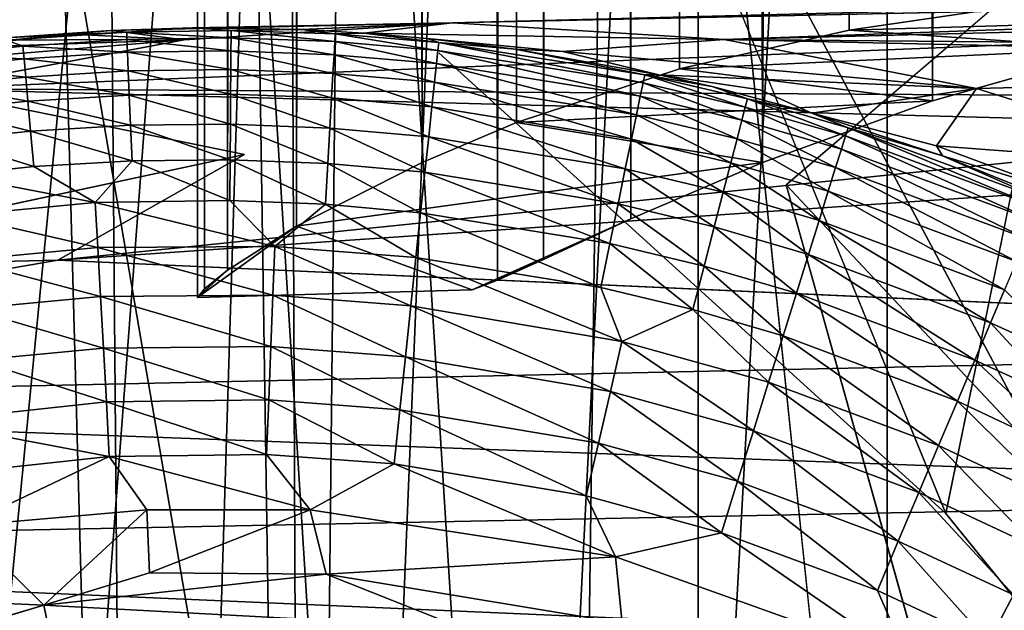
# Model space of a CAD drawing. Units: inches. Extents: x -12.3 to 14.7, y -15.2 to 15.2.
# Drawn here: x -10.8 to -10.3, y -11.6 to -11.3 of the extents above; entities that cross this region are included whole.
import ezdxf

# ---------------------------------------------------------------- set-up
doc = ezdxf.new("R2010")
doc.units = ezdxf.units.IN
doc.header["$MEASUREMENT"] = 0
for name, color, linetype in [('SEAT-ARM', 5, 'Continuous'), ('SEAT-LEG', 5, 'Continuous'), ('SEAT-SEAT', 5, 'Continuous'), ('SEAT-SUPPORT', 5, 'Continuous')]:
    doc.layers.add(name, color=color, linetype=linetype)

msp = doc.modelspace()

# ---------------------------------------------------------------- linework, layer by layer
at = {"layer": 'SEAT-ARM', "invisible_edges": 12}
msp.add_3dface([(-10.21678, -10.78224, 24.81869), (-10.47673, -10.80281, 25.38004), (-10.25774, -12.89309, 24.90212)], dxfattribs=at)
at = {"layer": 'SEAT-ARM'}
for points in [[(-10.58141, -12.89309, 25.62464), (-10.47673, -10.80281, 25.38004), (-10.71135, -10.82128, 25.95236)], [(-10.58141, -12.89309, 25.62464), (-10.25774, -12.89309, 24.90212), (-10.47673, -10.80281, 25.38004)], [(-10.71135, -10.82128, 25.95236), (-11.13472, -11.87391, 27.11517), (-10.8679, -12.89309, 26.36372)], [(-11.13472, -11.87391, 27.11517), (-10.71135, -10.82128, 25.95236), (-10.92817, -10.83835, 26.53196)], [(-10.71135, -10.82128, 25.95236), (-10.8679, -12.89309, 26.36372), (-10.58141, -12.89309, 25.62464)], [(-10.78801, -11.24048, 24.73271), (-10.94992, -12.89309, 25.08461), (-10.95512, -11.24048, 25.0964)], [(-10.94992, -12.89309, 25.08461), (-10.78801, -11.24048, 24.73271), (-10.50437, -12.89309, 24.17937)], [(-10.78801, -11.24048, 24.73271), (-10.60791, -11.24048, 24.37261), (-10.50437, -12.89309, 24.17937)], [(-10.50437, -12.89309, 24.17937), (-10.60791, -11.24048, 24.37261), (-10.41314, -11.24048, 24.01685)], [(-10.41314, -11.24048, 24.01685), (-9.97284, -12.06678, 23.3226), (-10.50437, -12.89309, 24.17937)], [(-9.97284, -12.06678, 23.3226), (-10.41314, -11.24048, 24.01685), (-10.20189, -11.24048, 23.66619)]]:
    msp.add_3dface(points, dxfattribs=at)
at = {"layer": 'SEAT-LEG'}
for points in [[(-10.43929, -11.28945, 2.18544), (-10.58501, -11.28058, 2.14046), (-9.17106, -11.24406, 22.36205)], [(-9.17106, -11.24406, 22.36205), (-10.58501, -11.28058, 2.14046), (-9.3083, -11.25303, 22.50337)], [(-9.03332, -11.25353, 22.22854), (-10.43929, -11.28945, 2.18544), (-9.17106, -11.24406, 22.36205)], [(-9.54864, -11.29711, 12.86575), (-10.43929, -11.28945, 2.18544), (-9.03332, -11.25353, 22.22854)], [(-10.76817, -11.28465, 0.31537), (-10.72893, -11.28956, 2.12083), (-10.58501, -11.28058, 2.14046)], [(-10.58501, -11.28058, 2.14046), (-10.7246, -11.28327, 0.31319), (-10.76817, -11.28465, 0.31537)], [(-10.58501, -11.28058, 2.14046), (-10.66584, -11.28418, 0.31399), (-10.7246, -11.28327, 0.31319)], [(-10.58501, -11.28058, 2.14046), (-10.63246, -11.28608, 0.31233), (-10.66584, -11.28418, 0.31399)], [(-10.63246, -11.28608, 0.31233), (-10.58501, -11.28058, 2.14046), (-10.43929, -11.28945, 2.18544)], [(-10.86575, -11.29384, 0.2991), (-10.85884, -11.29406, 0.45676), (-10.78917, -11.28663, 0.4698)], [(-10.82216, -11.28847, 0.30868), (-10.86575, -11.29384, 0.2991), (-10.78917, -11.28663, 0.4698)], [(-10.85884, -11.29406, 0.45676), (-10.72893, -11.28956, 2.12083), (-10.78917, -11.28663, 0.4698)], [(-10.7597, -11.28547, 0.28783), (-10.75955, -11.28942, 0.25867), (-10.82408, -11.28984, 0.28878)], [(-10.7597, -11.28547, 0.28783), (-10.82408, -11.28984, 0.28878), (-10.82216, -11.28847, 0.30868)], [(-10.82216, -11.28847, 0.30868), (-10.78917, -11.28663, 0.4698), (-10.76817, -11.28465, 0.31537)], [(-10.7597, -11.28547, 0.28783), (-10.82216, -11.28847, 0.30868), (-10.76817, -11.28465, 0.31537)], [(-10.78917, -11.28663, 0.4698), (-10.72893, -11.28956, 2.12083), (-10.76817, -11.28465, 0.31537)], [(-10.76817, -11.28465, 0.31537), (-10.7246, -11.28327, 0.31319), (-10.7597, -11.28547, 0.28783)], [(-10.70366, -11.28459, 0.28679), (-10.7597, -11.28547, 0.28783), (-10.7246, -11.28327, 0.31319)], [(-10.70366, -11.28459, 0.28679), (-10.7037, -11.28863, 0.25769), (-10.7597, -11.28547, 0.28783)], [(-10.7037, -11.28863, 0.25769), (-10.75955, -11.28942, 0.25867), (-10.7597, -11.28547, 0.28783)], [(-10.66584, -11.28418, 0.31399), (-10.70366, -11.28459, 0.28679), (-10.7246, -11.28327, 0.31319)], [(-10.64808, -11.2906, 0.25673), (-10.7037, -11.28863, 0.25769), (-10.70366, -11.28459, 0.28679)], [(-10.66584, -11.28418, 0.31399), (-10.64783, -11.28648, 0.28576), (-10.70366, -11.28459, 0.28679)], [(-10.64783, -11.28648, 0.28576), (-10.64808, -11.2906, 0.25673), (-10.70366, -11.28459, 0.28679)], [(-10.64783, -11.28648, 0.28576), (-10.66584, -11.28418, 0.31399), (-10.63246, -11.28608, 0.31233)], [(-10.59281, -11.29527, 0.25578), (-10.64808, -11.2906, 0.25673), (-10.64783, -11.28648, 0.28576)], [(-10.63246, -11.28608, 0.31233), (-10.59236, -11.29108, 0.28474), (-10.64783, -11.28648, 0.28576)], [(-10.59236, -11.29108, 0.28474), (-10.59281, -11.29527, 0.25578), (-10.64783, -11.28648, 0.28576)], [(-10.59236, -11.29108, 0.28474), (-10.63246, -11.28608, 0.31233), (-10.59856, -11.28899, 0.31164)], [(-10.72893, -11.28956, 2.12083), (-10.91524, -11.30507, 0.59462), (-10.86875, -11.31586, 2.11312)], [(-10.91524, -11.30507, 0.59462), (-10.72893, -11.28956, 2.12083), (-10.85884, -11.29406, 0.45676)], [(-10.81536, -11.29299, 0.25963), (-10.86137, -11.29791, 0.26022), (-10.82408, -11.28984, 0.28878)], [(-10.81536, -11.29299, 0.25963), (-10.81475, -11.29976, 0.23004), (-10.86137, -11.29791, 0.26022)], [(-10.75955, -11.28942, 0.25867), (-10.81536, -11.29299, 0.25963), (-10.82408, -11.28984, 0.28878)], [(-10.75955, -11.28942, 0.25867), (-10.75927, -11.29629, 0.22916), (-10.81536, -11.29299, 0.25963)], [(-10.75927, -11.29629, 0.22916), (-10.81475, -11.29976, 0.23004), (-10.81536, -11.29299, 0.25963)], [(-10.7037, -11.28863, 0.25769), (-10.70376, -11.29558, 0.22827), (-10.75955, -11.28942, 0.25867)], [(-10.70376, -11.29558, 0.22827), (-10.75927, -11.29629, 0.22916), (-10.75955, -11.28942, 0.25867)], [(-10.64848, -11.29761, 0.22739), (-10.70376, -11.29558, 0.22827), (-10.7037, -11.28863, 0.25769)], [(-10.64808, -11.2906, 0.25673), (-10.64848, -11.29761, 0.22739), (-10.7037, -11.28863, 0.25769)], [(-10.59356, -11.30232, 0.22653), (-10.64848, -11.29761, 0.22739), (-10.64808, -11.2906, 0.25673)], [(-10.59281, -11.29527, 0.25578), (-10.59356, -11.30232, 0.22653), (-10.64808, -11.2906, 0.25673)], [(-10.59236, -11.29108, 0.28474), (-10.59856, -11.28899, 0.31164), (-10.55134, -11.29457, 0.31131)], [(-10.59856, -11.28899, 0.31164), (-10.52573, -11.29589, 0.54853), (-10.55134, -11.29457, 0.31131)], [(-10.48279, -11.31274, 0.2539), (-10.59281, -11.29527, 0.25578), (-10.59236, -11.29108, 0.28474)], [(-10.4819, -11.30846, 0.28272), (-10.48279, -11.31274, 0.2539), (-10.59236, -11.29108, 0.28474)], [(-10.4819, -11.30846, 0.28272), (-10.59236, -11.29108, 0.28474), (-10.55134, -11.29457, 0.31131)], [(-10.30392, -11.31579, 2.12854), (-10.52573, -11.29589, 0.54853), (-10.43929, -11.28945, 2.18544)], [(-9.54864, -11.29711, 12.86575), (-9.80895, -11.30355, 9.16487), (-10.43929, -11.28945, 2.18544)], [(-9.80895, -11.30355, 9.16487), (-10.30392, -11.31579, 2.12854), (-10.43929, -11.28945, 2.18544)], [(-10.81475, -11.29976, 0.23004), (-10.86051, -11.30461, 0.23058), (-10.86137, -11.29791, 0.26022)], [(-10.75927, -11.29629, 0.22916), (-10.75885, -11.30622, 0.19975), (-10.81475, -11.29976, 0.23004)], [(-10.70376, -11.29558, 0.22827), (-10.70385, -11.30558, 0.19896), (-10.75927, -11.29629, 0.22916)], [(-10.70385, -11.30558, 0.19896), (-10.75885, -11.30622, 0.19975), (-10.75927, -11.29629, 0.22916)], [(-10.64906, -11.30765, 0.19817), (-10.70385, -11.30558, 0.19896), (-10.70376, -11.29558, 0.22827)], [(-10.64848, -11.29761, 0.22739), (-10.64906, -11.30765, 0.19817), (-10.70376, -11.29558, 0.22827)], [(-10.59464, -11.31238, 0.19739), (-10.64906, -11.30765, 0.19817), (-10.64848, -11.29761, 0.22739)], [(-10.59356, -11.30232, 0.22653), (-10.59464, -11.31238, 0.19739), (-10.64848, -11.29761, 0.22739)], [(-10.48426, -11.31982, 0.2248), (-10.59356, -11.30232, 0.22653), (-10.59281, -11.29527, 0.25578)], [(-10.48279, -11.31274, 0.2539), (-10.48426, -11.31982, 0.2248), (-10.59281, -11.29527, 0.25578)], [(-10.52573, -11.29589, 0.54853), (-10.47429, -11.30843, 0.30416), (-10.55134, -11.29457, 0.31131)], [(-10.4819, -11.30846, 0.28272), (-10.55134, -11.29457, 0.31131), (-10.47429, -11.30843, 0.30416)], [(-10.47429, -11.30843, 0.30416), (-10.52573, -11.29589, 0.54853), (-10.30392, -11.31579, 2.12854)], [(-10.81475, -11.29976, 0.23004), (-10.81386, -11.30959, 0.20054), (-10.86051, -11.30461, 0.23058)], [(-10.75885, -11.30622, 0.19975), (-10.81386, -11.30959, 0.20054), (-10.81475, -11.29976, 0.23004)], [(-10.48633, -11.32984, 0.19585), (-10.59464, -11.31238, 0.19739), (-10.59356, -11.30232, 0.22653)], [(-10.48426, -11.31982, 0.2248), (-10.48633, -11.32984, 0.19585), (-10.59356, -11.30232, 0.22653)], [(-10.16886, -11.35832, 2.15941), (-10.30392, -11.31579, 2.12854), (-9.80895, -11.30355, 9.16487)], [(-10.81386, -11.30959, 0.20054), (-10.85927, -11.31438, 0.20102), (-10.86051, -11.30461, 0.23058)], [(-10.81386, -11.30959, 0.20054), (-10.81267, -11.32255, 0.17159), (-10.85927, -11.31438, 0.20102)], [(-10.75885, -11.30622, 0.19975), (-10.75831, -11.31927, 0.1709), (-10.81386, -11.30959, 0.20054)], [(-10.75831, -11.31927, 0.1709), (-10.81267, -11.32255, 0.17159), (-10.81386, -11.30959, 0.20054)], [(-10.70385, -11.30558, 0.19896), (-10.70395, -11.31868, 0.17021), (-10.75885, -11.30622, 0.19975)], [(-10.70395, -11.31868, 0.17021), (-10.75831, -11.31927, 0.1709), (-10.75885, -11.30622, 0.19975)], [(-10.64981, -11.32077, 0.16952), (-10.70395, -11.31868, 0.17021), (-10.70385, -11.30558, 0.19896)], [(-10.64906, -11.30765, 0.19817), (-10.64981, -11.32077, 0.16952), (-10.70385, -11.30558, 0.19896)], [(-10.59603, -11.3255, 0.16884), (-10.64981, -11.32077, 0.16952), (-10.64906, -11.30765, 0.19817)], [(-10.59464, -11.31238, 0.19739), (-10.59603, -11.3255, 0.16884), (-10.64906, -11.30765, 0.19817)], [(-10.42796, -11.32565, 0.25295), (-10.48279, -11.31274, 0.2539), (-10.4819, -11.30846, 0.28272)], [(-10.44565, -11.31473, 0.30934), (-10.4819, -11.30846, 0.28272), (-10.47429, -11.30843, 0.30416)], [(-10.42684, -11.32134, 0.2817), (-10.4819, -11.30846, 0.28272), (-10.44565, -11.31473, 0.30934)], [(-10.42684, -11.32134, 0.2817), (-10.42796, -11.32565, 0.25295), (-10.4819, -11.30846, 0.28272)], [(-10.81267, -11.32255, 0.17159), (-10.85754, -11.32725, 0.17201), (-10.85927, -11.31438, 0.20102)], [(-10.48901, -11.34284, 0.16749), (-10.59603, -11.3255, 0.16884), (-10.59464, -11.31238, 0.19739)], [(-10.48633, -11.32984, 0.19585), (-10.48901, -11.34284, 0.16749), (-10.59464, -11.31238, 0.19739)], [(-10.4298, -11.33273, 0.22393), (-10.48426, -11.31982, 0.2248), (-10.48279, -11.31274, 0.2539)], [(-10.42796, -11.32565, 0.25295), (-10.4298, -11.33273, 0.22393), (-10.48279, -11.31274, 0.2539)], [(-10.39228, -11.32903, 0.30707), (-10.42684, -11.32134, 0.2817), (-10.44565, -11.31473, 0.30934)], [(-10.75831, -11.31927, 0.1709), (-10.75763, -11.3354, 0.1431), (-10.81267, -11.32255, 0.17159)], [(-10.70395, -11.31868, 0.17021), (-10.70407, -11.33485, 0.14251), (-10.75831, -11.31927, 0.1709)], [(-10.70407, -11.33485, 0.14251), (-10.75763, -11.3354, 0.1431), (-10.75831, -11.31927, 0.1709)], [(-10.65074, -11.33694, 0.14193), (-10.70407, -11.33485, 0.14251), (-10.70395, -11.31868, 0.17021)], [(-10.64981, -11.32077, 0.16952), (-10.65074, -11.33694, 0.14193), (-10.70395, -11.31868, 0.17021)], [(-10.43238, -11.34269, 0.19507), (-10.48633, -11.32984, 0.19585), (-10.48426, -11.31982, 0.2248)], [(-10.4298, -11.33273, 0.22393), (-10.43238, -11.34269, 0.19507), (-10.48426, -11.31982, 0.2248)], [(-10.39228, -11.32903, 0.30707), (-10.30392, -11.31579, 2.12854), (-10.32541, -11.34651, 0.49057)], [(-10.16886, -11.35832, 2.15941), (-10.32541, -11.34651, 0.49057), (-10.30392, -11.31579, 2.12854)], [(-10.81267, -11.32255, 0.17159), (-10.81121, -11.3386, 0.14369), (-10.85754, -11.32725, 0.17201)], [(-10.75763, -11.3354, 0.1431), (-10.81121, -11.3386, 0.14369), (-10.81267, -11.32255, 0.17159)], [(-10.59774, -11.34163, 0.14135), (-10.65074, -11.33694, 0.14193), (-10.64981, -11.32077, 0.16952)], [(-10.59603, -11.3255, 0.16884), (-10.59774, -11.34163, 0.14135), (-10.64981, -11.32077, 0.16952)], [(-10.37423, -11.34118, 0.25202), (-10.42796, -11.32565, 0.25295), (-10.42684, -11.32134, 0.2817)], [(-10.42684, -11.32134, 0.2817), (-10.39228, -11.32903, 0.30707), (-10.37287, -11.33685, 0.2807)], [(-10.37287, -11.33685, 0.2807), (-10.37423, -11.34118, 0.25202), (-10.42684, -11.32134, 0.2817)], [(-10.81121, -11.3386, 0.14369), (-10.8555, -11.34323, 0.14403), (-10.85754, -11.32725, 0.17201)], [(-10.4923, -11.35878, 0.14021), (-10.59774, -11.34163, 0.14135), (-10.59603, -11.3255, 0.16884)], [(-10.48901, -11.34284, 0.16749), (-10.4923, -11.35878, 0.14021), (-10.59603, -11.3255, 0.16884)], [(-10.43572, -11.35558, 0.16682), (-10.48901, -11.34284, 0.16749), (-10.48633, -11.32984, 0.19585)], [(-10.43238, -11.34269, 0.19507), (-10.43572, -11.35558, 0.16682), (-10.48633, -11.32984, 0.19585)], [(-10.37644, -11.34822, 0.22309), (-10.4298, -11.33273, 0.22393), (-10.42796, -11.32565, 0.25295)], [(-10.37423, -11.34118, 0.25202), (-10.37644, -11.34822, 0.22309), (-10.42796, -11.32565, 0.25295)], [(-10.32228, -11.35179, 0.3088), (-10.37287, -11.33685, 0.2807), (-10.39228, -11.32903, 0.30707)], [(-10.32228, -11.35179, 0.3088), (-10.39228, -11.32903, 0.30707), (-10.32541, -11.34651, 0.49057)], [(-10.75763, -11.3354, 0.1431), (-10.75683, -11.35448, 0.11684), (-10.81121, -11.3386, 0.14369)], [(-10.70407, -11.33485, 0.14251), (-10.70422, -11.35396, 0.11635), (-10.75763, -11.3354, 0.1431)], [(-10.70422, -11.35396, 0.11635), (-10.75683, -11.35448, 0.11684), (-10.75763, -11.3354, 0.1431)], [(-10.65182, -11.35603, 0.11587), (-10.70422, -11.35396, 0.11635), (-10.70407, -11.33485, 0.14251)], [(-10.65074, -11.33694, 0.14193), (-10.65182, -11.35603, 0.11587), (-10.70407, -11.33485, 0.14251)], [(-10.37953, -11.35809, 0.19432), (-10.43238, -11.34269, 0.19507), (-10.4298, -11.33273, 0.22393)], [(-10.37644, -11.34822, 0.22309), (-10.37953, -11.35809, 0.19432), (-10.4298, -11.33273, 0.22393)], [(-10.81121, -11.3386, 0.14369), (-10.80947, -11.35761, 0.11732), (-10.8555, -11.34323, 0.14403)], [(-10.75683, -11.35448, 0.11684), (-10.80947, -11.35761, 0.11732), (-10.81121, -11.3386, 0.14369)], [(-10.59976, -11.36065, 0.11539), (-10.65182, -11.35603, 0.11587), (-10.65074, -11.33694, 0.14193)], [(-10.59774, -11.34163, 0.14135), (-10.59976, -11.36065, 0.11539), (-10.65074, -11.33694, 0.14193)], [(-10.27326, -11.38657, 0.22146), (-10.37644, -11.34822, 0.22309), (-10.37423, -11.34118, 0.25202)], [(-10.27033, -11.37966, 0.25024), (-10.37423, -11.34118, 0.25202), (-10.37287, -11.33685, 0.2807)], [(-10.27033, -11.37966, 0.25024), (-10.27326, -11.38657, 0.22146), (-10.37423, -11.34118, 0.25202)], [(-10.32228, -11.35179, 0.3088), (-10.2685, -11.37534, 0.27879), (-10.37287, -11.33685, 0.2807)], [(-10.2685, -11.37534, 0.27879), (-10.27033, -11.37966, 0.25024), (-10.37287, -11.33685, 0.2807)], [(-10.80947, -11.35761, 0.11732), (-10.85303, -11.36215, 0.1176), (-10.8555, -11.34323, 0.14403)], [(-10.49616, -11.37753, 0.11445), (-10.59976, -11.36065, 0.11539), (-10.59774, -11.34163, 0.14135)], [(-10.4923, -11.35878, 0.14021), (-10.49616, -11.37753, 0.11445), (-10.59774, -11.34163, 0.14135)], [(-10.43981, -11.37136, 0.13963), (-10.4923, -11.35878, 0.14021), (-10.48901, -11.34284, 0.16749)], [(-10.43572, -11.35558, 0.16682), (-10.43981, -11.37136, 0.13963), (-10.48901, -11.34284, 0.16749)], [(-10.38351, -11.37084, 0.16616), (-10.43572, -11.35558, 0.16682), (-10.43238, -11.34269, 0.19507)], [(-10.37953, -11.35809, 0.19432), (-10.38351, -11.37084, 0.16616), (-10.43238, -11.34269, 0.19507)], [(-10.26094, -11.37041, 0.51438), (-10.32541, -11.34651, 0.49057), (-10.16886, -11.35832, 2.15941)], [(-10.26094, -11.37041, 0.51438), (-10.32228, -11.35179, 0.3088), (-10.32541, -11.34651, 0.49057)], [(-10.6965, -11.35104, 6.51895), (-10.98133, -11.41212, 4.20721), (-10.7967, -11.40778, 6.87655)], [(-10.27733, -11.39619, 0.19287), (-10.37953, -11.35809, 0.19432), (-10.37644, -11.34822, 0.22309)], [(-10.27326, -11.38657, 0.22146), (-10.27733, -11.39619, 0.19287), (-10.37644, -11.34822, 0.22309)], [(-10.25874, -11.37732, 0.30429), (-10.2685, -11.37534, 0.27879), (-10.32228, -11.35179, 0.3088)], [(-10.25874, -11.37732, 0.30429), (-10.32228, -11.35179, 0.3088), (-10.26094, -11.37041, 0.51438)], [(-10.75683, -11.35448, 0.11684), (-10.77655, -11.37686, 0.09282), (-10.80947, -11.35761, 0.11732)], [(-10.70438, -11.37576, 0.09218), (-10.77655, -11.37686, 0.09282), (-10.75683, -11.35448, 0.11684)], [(-10.70422, -11.35396, 0.11635), (-10.70438, -11.37576, 0.09218), (-10.75683, -11.35448, 0.11684)], [(-10.65306, -11.37779, 0.0918), (-10.70438, -11.37576, 0.09218), (-10.70422, -11.35396, 0.11635)], [(-10.65182, -11.35603, 0.11587), (-10.65306, -11.37779, 0.0918), (-10.70422, -11.35396, 0.11635)], [(-10.60205, -11.38232, 0.09142), (-10.65306, -11.37779, 0.0918), (-10.65182, -11.35603, 0.11587)], [(-10.59976, -11.36065, 0.11539), (-10.60205, -11.38232, 0.09142), (-10.65182, -11.35603, 0.11587)], [(-10.38838, -11.38642, 0.13907), (-10.43981, -11.37136, 0.13963), (-10.43572, -11.35558, 0.16682)], [(-10.38351, -11.37084, 0.16616), (-10.38838, -11.38642, 0.13907), (-10.43572, -11.35558, 0.16682)], [(-10.80947, -11.35761, 0.11732), (-10.77655, -11.37686, 0.09282), (-10.85303, -11.36215, 0.1176)], [(-10.77655, -11.37686, 0.09282), (-10.85023, -11.38381, 0.09317), (-10.85303, -11.36215, 0.1176)], [(-10.50055, -11.39885, 0.09067), (-10.60205, -11.38232, 0.09142), (-10.59976, -11.36065, 0.11539)], [(-10.49616, -11.37753, 0.11445), (-10.50055, -11.39885, 0.09067), (-10.59976, -11.36065, 0.11539)], [(-10.44461, -11.38989, 0.11398), (-10.49616, -11.37753, 0.11445), (-10.4923, -11.35878, 0.14021)], [(-10.43981, -11.37136, 0.13963), (-10.44461, -11.38989, 0.11398), (-10.4923, -11.35878, 0.14021)], [(-10.28257, -11.40857, 0.16489), (-10.38351, -11.37084, 0.16616), (-10.37953, -11.35809, 0.19432)], [(-10.27733, -11.39619, 0.19287), (-10.28257, -11.40857, 0.16489), (-10.37953, -11.35809, 0.19432)], [(-10.3941, -11.4047, 0.11352), (-10.44461, -11.38989, 0.11398), (-10.43981, -11.37136, 0.13963)], [(-10.38838, -11.38642, 0.13907), (-10.3941, -11.4047, 0.11352), (-10.43981, -11.37136, 0.13963)], [(-10.28894, -11.42364, 0.138), (-10.38838, -11.38642, 0.13907), (-10.38351, -11.37084, 0.16616)], [(-10.28257, -11.40857, 0.16489), (-10.28894, -11.42364, 0.138), (-10.38351, -11.37084, 0.16616)], [(-10.77655, -11.37686, 0.09282), (-10.77514, -11.40105, 0.07088), (-10.85023, -11.38381, 0.09317)], [(-10.70438, -11.37576, 0.09218), (-10.68033, -11.40036, 0.07019), (-10.77655, -11.37686, 0.09282)], [(-10.68033, -11.40036, 0.07019), (-10.77514, -11.40105, 0.07088), (-10.77655, -11.37686, 0.09282)], [(-10.65306, -11.37779, 0.0918), (-10.68033, -11.40036, 0.07019), (-10.70438, -11.37576, 0.09218)], [(-10.60459, -11.40631, 0.06982), (-10.68033, -11.40036, 0.07019), (-10.65306, -11.37779, 0.0918)], [(-10.60205, -11.38232, 0.09142), (-10.60459, -11.40631, 0.06982), (-10.65306, -11.37779, 0.0918)], [(-10.45006, -11.41096, 0.0903), (-10.50055, -11.39885, 0.09067), (-10.49616, -11.37753, 0.11445)], [(-10.44461, -11.38989, 0.11398), (-10.45006, -11.41096, 0.0903), (-10.49616, -11.37753, 0.11445)], [(-10.50541, -11.42244, 0.06926), (-10.60459, -11.40631, 0.06982), (-10.60205, -11.38232, 0.09142)], [(-10.50055, -11.39885, 0.09067), (-10.50541, -11.42244, 0.06926), (-10.60205, -11.38232, 0.09142)], [(-10.77514, -11.40105, 0.07088), (-10.84706, -11.40784, 0.07115), (-10.85023, -11.38381, 0.09317)], [(-10.29641, -11.44129, 0.11263), (-10.3941, -11.4047, 0.11352), (-10.38838, -11.38642, 0.13907)], [(-10.28894, -11.42364, 0.138), (-10.29641, -11.44129, 0.11263), (-10.38838, -11.38642, 0.13907)], [(-10.40058, -11.42546, 0.08993), (-10.45006, -11.41096, 0.0903), (-10.44461, -11.38989, 0.11398)], [(-10.3941, -11.4047, 0.11352), (-10.40058, -11.42546, 0.08993), (-10.44461, -11.38989, 0.11398)], [(-10.45608, -11.43425, 0.06897), (-10.50541, -11.42244, 0.06926), (-10.50055, -11.39885, 0.09067)], [(-10.45006, -11.41096, 0.0903), (-10.45608, -11.43425, 0.06897), (-10.50055, -11.39885, 0.09067)], [(-10.77514, -11.40105, 0.07088), (-10.77365, -11.42722, 0.05168), (-10.84706, -11.40784, 0.07115)], [(-10.68033, -11.40036, 0.07019), (-10.68126, -11.42648, 0.05118), (-10.77514, -11.40105, 0.07088)], [(-10.68126, -11.42648, 0.05118), (-10.77365, -11.42722, 0.05168), (-10.77514, -11.40105, 0.07088)], [(-10.60733, -11.43224, 0.05092), (-10.68126, -11.42648, 0.05118), (-10.68033, -11.40036, 0.07019)], [(-10.60459, -11.40631, 0.06982), (-10.60733, -11.43224, 0.05092), (-10.68033, -11.40036, 0.07019)], [(-10.7967, -11.40778, 6.87655), (-11.24083, -11.48439, 2.08365), (-9.79439, -11.45322, 23.07843)], [(-10.7967, -11.40778, 6.87655), (-10.98133, -11.41212, 4.20721), (-11.24083, -11.48439, 2.08365)], [(-10.77365, -11.42722, 0.05168), (-10.84373, -11.43388, 0.05187), (-10.84706, -11.40784, 0.07115)], [(-10.49419, -11.45146, 0.05021), (-10.60733, -11.43224, 0.05092), (-10.60459, -11.40631, 0.06982)], [(-10.50541, -11.42244, 0.06926), (-10.49419, -11.45146, 0.05021), (-10.60459, -11.40631, 0.06982)], [(-10.30487, -11.46131, 0.08923), (-10.40058, -11.42546, 0.08993), (-10.3941, -11.4047, 0.11352)], [(-10.29641, -11.44129, 0.11263), (-10.30487, -11.46131, 0.08923), (-10.3941, -11.4047, 0.11352)], [(-10.40774, -11.4484, 0.06869), (-10.45608, -11.43425, 0.06897), (-10.45006, -11.41096, 0.0903)], [(-10.40058, -11.42546, 0.08993), (-10.40774, -11.4484, 0.06869), (-10.45006, -11.41096, 0.0903)], [(-10.45608, -11.43425, 0.06897), (-10.49419, -11.45146, 0.05021), (-10.50541, -11.42244, 0.06926)], [(-10.31421, -11.4834, 0.06815), (-10.40774, -11.4484, 0.06869), (-10.40058, -11.42546, 0.08993)], [(-10.30487, -11.46131, 0.08923), (-10.31421, -11.4834, 0.06815), (-10.40058, -11.42546, 0.08993)], [(-10.24902, -11.46309, 0.1122), (-10.29641, -11.44129, 0.11263), (-10.28894, -11.42364, 0.138)], [(-10.77365, -11.42722, 0.05168), (-10.7721, -11.45493, 0.03545), (-10.84373, -11.43388, 0.05187)], [(-10.68126, -11.42648, 0.05118), (-10.68231, -11.4541, 0.0351), (-10.77365, -11.42722, 0.05168)], [(-10.68231, -11.4541, 0.0351), (-10.7721, -11.45493, 0.03545), (-10.77365, -11.42722, 0.05168)], [(-10.61023, -11.45965, 0.03494), (-10.68231, -11.4541, 0.0351), (-10.68126, -11.42648, 0.05118)], [(-10.60733, -11.43224, 0.05092), (-10.61023, -11.45965, 0.03494), (-10.68126, -11.42648, 0.05118)], [(-10.7721, -11.45493, 0.03545), (-10.8401, -11.46143, 0.03558), (-10.84373, -11.43388, 0.05187)], [(-10.50031, -11.4782, 0.03445), (-10.61023, -11.45965, 0.03494), (-10.60733, -11.43224, 0.05092)], [(-10.49419, -11.45146, 0.05021), (-10.50031, -11.4782, 0.03445), (-10.60733, -11.43224, 0.05092)], [(-10.41547, -11.47315, 0.0501), (-10.49419, -11.45146, 0.05021), (-10.45608, -11.43425, 0.06897)], [(-10.40774, -11.4484, 0.06869), (-10.41547, -11.47315, 0.0501), (-10.45608, -11.43425, 0.06897)], [(-10.25844, -11.48267, 0.08889), (-10.30487, -11.46131, 0.08923), (-10.29641, -11.44129, 0.11263)], [(-10.24902, -11.46309, 0.1122), (-10.25844, -11.48267, 0.08889), (-10.29641, -11.44129, 0.11263)], [(-10.42363, -11.49928, 0.03438), (-10.50031, -11.4782, 0.03445), (-10.49419, -11.45146, 0.05021)], [(-10.41547, -11.47315, 0.0501), (-10.42363, -11.49928, 0.03438), (-10.49419, -11.45146, 0.05021)], [(-10.32428, -11.50722, 0.04971), (-10.41547, -11.47315, 0.0501), (-10.40774, -11.4484, 0.06869)], [(-10.31421, -11.4834, 0.06815), (-10.32428, -11.50722, 0.04971), (-10.40774, -11.4484, 0.06869)], [(-9.79439, -11.45322, 23.07843), (-11.24083, -11.48439, 2.08365), (-9.88986, -11.53422, 23.20662)], [(-10.7721, -11.45493, 0.03545), (-10.7705, -11.48367, 0.02232), (-10.8401, -11.46143, 0.03558)], [(-10.68231, -11.4541, 0.0351), (-10.6834, -11.48274, 0.0221), (-10.7721, -11.45493, 0.03545)], [(-10.6834, -11.48274, 0.0221), (-10.7705, -11.48367, 0.02232), (-10.7721, -11.45493, 0.03545)], [(-10.61324, -11.48807, 0.022), (-10.6834, -11.48274, 0.0221), (-10.68231, -11.4541, 0.0351)], [(-10.61023, -11.45965, 0.03494), (-10.61324, -11.48807, 0.022), (-10.68231, -11.4541, 0.0351)], [(-10.7705, -11.48367, 0.02232), (-10.86791, -11.49423, 0.02239), (-10.8401, -11.46143, 0.03558)], [(-10.50671, -11.5059, 0.0217), (-10.61324, -11.48807, 0.022), (-10.61023, -11.45965, 0.03494)], [(-10.50031, -11.4782, 0.03445), (-10.50671, -11.5059, 0.0217), (-10.61023, -11.45965, 0.03494)], [(-10.24679, -11.51513, 0.0677), (-10.31421, -11.4834, 0.06815), (-10.30487, -11.46131, 0.08923)], [(-10.25844, -11.48267, 0.08889), (-10.24679, -11.51513, 0.0677), (-10.30487, -11.46131, 0.08923)], [(-10.3349, -11.53235, 0.03412), (-10.42363, -11.49928, 0.03438), (-10.41547, -11.47315, 0.0501)], [(-10.32428, -11.50722, 0.04971), (-10.3349, -11.53235, 0.03412), (-10.41547, -11.47315, 0.0501)], [(-10.43209, -11.52636, 0.02166), (-10.50671, -11.5059, 0.0217), (-10.50031, -11.4782, 0.03445)], [(-10.42363, -11.49928, 0.03438), (-10.43209, -11.52636, 0.02166), (-10.50031, -11.4782, 0.03445)], [(-10.7705, -11.48367, 0.02232), (-10.76914, -11.513, 0.01231), (-10.86791, -11.49423, 0.02239)], [(-10.6834, -11.48274, 0.0221), (-10.68466, -11.51193, 0.0122), (-10.7705, -11.48367, 0.02232)], [(-10.68466, -11.51193, 0.0122), (-10.76914, -11.513, 0.01231), (-10.7705, -11.48367, 0.02232)], [(-10.6163, -11.51703, 0.01215), (-10.68466, -11.51193, 0.0122), (-10.6834, -11.48274, 0.0221)], [(-10.61324, -11.48807, 0.022), (-10.6163, -11.51703, 0.01215), (-10.6834, -11.48274, 0.0221)], [(-10.25861, -11.53807, 0.04938), (-10.32428, -11.50722, 0.04971), (-10.31421, -11.4834, 0.06815)], [(-10.24679, -11.51513, 0.0677), (-10.25861, -11.53807, 0.04938), (-10.31421, -11.4834, 0.06815)], [(-11.24083, -11.48439, 2.08365), (-11.34172, -11.56297, 2.08426), (-9.88986, -11.53422, 23.20662)], [(-10.51331, -11.53408, 0.01198), (-10.6163, -11.51703, 0.01215), (-10.61324, -11.48807, 0.022)], [(-10.50671, -11.5059, 0.0217), (-10.51331, -11.53408, 0.01198), (-10.61324, -11.48807, 0.022)], [(-10.76914, -11.513, 0.01231), (-10.86337, -11.52329, 0.01236), (-10.86791, -11.49423, 0.02239)], [(-10.34591, -11.55839, 0.0215), (-10.43209, -11.52636, 0.02166), (-10.42363, -11.49928, 0.03438)], [(-10.3349, -11.53235, 0.03412), (-10.34591, -11.55839, 0.0215), (-10.42363, -11.49928, 0.03438)], [(-10.4407, -11.55394, 0.01197), (-10.51331, -11.53408, 0.01198), (-10.50671, -11.5059, 0.0217)], [(-10.43209, -11.52636, 0.02166), (-10.4407, -11.55394, 0.01197), (-10.50671, -11.5059, 0.0217)], [(-10.27115, -11.56224, 0.03389), (-10.3349, -11.53235, 0.03412), (-10.32428, -11.50722, 0.04971)], [(-10.25861, -11.53807, 0.04938), (-10.27115, -11.56224, 0.03389), (-10.32428, -11.50722, 0.04971)], [(-10.76914, -11.513, 0.01231), (-10.84744, -11.55028, 0.00541), (-10.86337, -11.52329, 0.01236)], [(-10.74894, -11.54162, 0.00538), (-10.84744, -11.55028, 0.00541), (-10.76914, -11.513, 0.01231)], [(-10.68466, -11.51193, 0.0122), (-10.66122, -11.54171, 0.00534), (-10.76914, -11.513, 0.01231)], [(-10.66122, -11.54171, 0.00534), (-10.74894, -11.54162, 0.00538), (-10.76914, -11.513, 0.01231)], [(-10.6163, -11.51703, 0.01215), (-10.66122, -11.54171, 0.00534), (-10.68466, -11.51193, 0.0122)], [(-10.49766, -11.56688, 0.00526), (-10.66122, -11.54171, 0.00534), (-10.6163, -11.51703, 0.01215)], [(-10.51331, -11.53408, 0.01198), (-10.49766, -11.56688, 0.00526), (-10.6163, -11.51703, 0.01215)], [(-10.35712, -11.5849, 0.01188), (-10.4407, -11.55394, 0.01197), (-10.43209, -11.52636, 0.02166)], [(-10.34591, -11.55839, 0.0215), (-10.35712, -11.5849, 0.01188), (-10.43209, -11.52636, 0.02166)], [(-9.88986, -11.53422, 23.20662), (-11.34172, -11.56297, 2.08426), (-9.97284, -11.62248, 23.3226)], [(-10.4407, -11.55394, 0.01197), (-10.49766, -11.56688, 0.00526), (-10.51331, -11.53408, 0.01198)], [(-10.2842, -11.58724, 0.02136), (-10.34591, -11.55839, 0.0215), (-10.3349, -11.53235, 0.03412)], [(-10.27115, -11.56224, 0.03389), (-10.2842, -11.58724, 0.02136), (-10.3349, -11.53235, 0.03412)], [(-10.80406, -11.59283, 0.00026), (-10.84744, -11.55028, 0.00541), (-10.74894, -11.54162, 0.00538)], [(-10.74752, -11.5754, 0.001), (-10.80406, -11.59283, 0.00026), (-10.74894, -11.54162, 0.00538)], [(-10.74752, -11.5754, 0.001), (-10.74894, -11.54162, 0.00538), (-10.66122, -11.54171, 0.00534)], [(-10.65269, -11.57606, 0.00099), (-10.74752, -11.5754, 0.001), (-10.66122, -11.54171, 0.00534)], [(-10.66122, -11.54171, 0.00534), (-10.49766, -11.56688, 0.00526), (-10.65269, -11.57606, 0.00099)], [(-10.80406, -11.59283, 0.00026), (-10.87233, -11.58979, 0.00101), (-10.84744, -11.55028, 0.00541)], [(-10.34045, -11.62302, 0.00519), (-10.49766, -11.56688, 0.00526), (-10.4407, -11.55394, 0.01197)], [(-10.35712, -11.5849, 0.01188), (-10.34045, -11.62302, 0.00519), (-10.4407, -11.55394, 0.01197)], [(-11.34172, -11.56297, 2.08426), (-11.43118, -11.64853, 2.06296), (-10.63517, -11.63434, 13.66741)], [(-11.34172, -11.56297, 2.08426), (-10.63517, -11.63434, 13.66741), (-9.97284, -11.62248, 23.3226)], [(-10.29758, -11.61265, 0.0118), (-10.35712, -11.5849, 0.01188), (-10.34591, -11.55839, 0.0215)], [(-10.2842, -11.58724, 0.02136), (-10.29758, -11.61265, 0.0118), (-10.34591, -11.55839, 0.0215)], [(-10.49766, -11.56688, 0.00526), (-10.49401, -11.60235, 0.00098), (-10.65269, -11.57606, 0.00099)], [(-10.49766, -11.56688, 0.00526), (-10.34045, -11.62302, 0.00519), (-10.49401, -11.60235, 0.00098)], [(-10.65269, -11.57606, 0.00099), (-10.80406, -11.59283, 0.00026), (-10.74752, -11.5754, 0.001)], [(-10.65269, -11.57606, 0.00099), (-10.58072, -11.60467, 0.00012), (-10.80406, -11.59283, 0.00026)], [(-10.49401, -11.60235, 0.00098), (-10.58072, -11.60467, 0.00012), (-10.65269, -11.57606, 0.00099)], [(-10.29758, -11.61265, 0.0118), (-10.34045, -11.62302, 0.00519), (-10.35712, -11.5849, 0.01188)], [(-10.22004, -11.65753, 0.01172), (-10.29758, -11.61265, 0.0118), (-10.2842, -11.58724, 0.02136)], [(-10.80406, -11.59283, 0.00026), (-10.94589, -11.63481, 0.00003), (-10.87233, -11.58979, 0.00101)]]:
    msp.add_3dface(points, dxfattribs=at)
for points, invisible_edges in [([(-9.3083, -11.25303, 22.50337), (-10.72893, -11.28956, 2.12083), (-10.86875, -11.31586, 2.11312)], 1), ([(-9.3083, -11.25303, 22.50337), (-10.86875, -11.31586, 2.11312), (-9.44191, -11.2799, 22.64938)], 2), ([(-10.58501, -11.28058, 2.14046), (-10.72893, -11.28956, 2.12083), (-9.3083, -11.25303, 22.50337)], 2), ([(-9.44191, -11.2799, 22.64938), (-10.86875, -11.31586, 2.11312), (-9.56894, -11.32359, 22.79639)], 1), ([(-10.63246, -11.28608, 0.31233), (-10.43929, -11.28945, 2.18544), (-10.59856, -11.28899, 0.31164)], 2), ([(-10.59856, -11.28899, 0.31164), (-10.43929, -11.28945, 2.18544), (-10.52573, -11.29589, 0.54853)], 1), ([(-10.30392, -11.31579, 2.12854), (-10.42002, -11.31646, 0.58384), (-10.47429, -11.30843, 0.30416)], 1), ([(-10.44565, -11.31473, 0.30934), (-10.47429, -11.30843, 0.30416), (-10.42002, -11.31646, 0.58384)], 12), ([(-10.44565, -11.31473, 0.30934), (-10.42002, -11.31646, 0.58384), (-10.39228, -11.32903, 0.30707)], 1), ([(-10.86875, -11.31586, 2.11312), (-10.90492, -11.35601, 3.50911), (-10.6965, -11.35104, 6.51895)], 2), ([(-10.86875, -11.31586, 2.11312), (-10.10149, -11.33656, 15.10855), (-9.56894, -11.32359, 22.79639)], 2), ([(-10.86875, -11.31586, 2.11312), (-10.6965, -11.35104, 6.51895), (-10.10149, -11.33656, 15.10855)], 2), ([(-10.30392, -11.31579, 2.12854), (-10.39228, -11.32903, 0.30707), (-10.42002, -11.31646, 0.58384)], 12), ([(-9.56894, -11.32359, 22.79639), (-10.10149, -11.33656, 15.10855), (-10.7967, -11.40778, 6.87655)], 1), ([(-9.56894, -11.32359, 22.79639), (-10.7967, -11.40778, 6.87655), (-9.68708, -11.38213, 22.94067)], 2), ([(-10.10149, -11.33656, 15.10855), (-10.6965, -11.35104, 6.51895), (-10.7967, -11.40778, 6.87655)], 1), ([(-10.6965, -11.35104, 6.51895), (-10.90492, -11.35601, 3.50911), (-10.98133, -11.41212, 4.20721)], 1), ([(-9.68708, -11.38213, 22.94067), (-10.7967, -11.40778, 6.87655), (-9.79439, -11.45322, 23.07843)], 1), ([(-10.94589, -11.63481, 0.00003), (-10.80406, -11.59283, 0.00026), (-10.76473, -11.79261, 0.00012)], 12), ([(-10.80406, -11.59283, 0.00026), (-10.58072, -11.60467, 0.00012), (-10.76473, -11.79261, 0.00012)], 2)]:
    msp.add_3dface(points, dxfattribs=dict(at, invisible_edges=invisible_edges))
at = {"layer": 'SEAT-SEAT'}
for points in [[(-10.66428, -12.89153, 24.1924), (-10.85871, 0.00015, 24.57023), (-10.76605, 12.89747, 24.3861)], [(-10.66428, -12.89153, 24.1924), (-10.45318, 7.69197, 23.81959), (-10.4532, -7.73097, 23.81955)], [(-10.74866, -12.88235, 24.61388), (-10.35172, 0.00015, 23.87989), (-11.0998, 0.00015, 25.39142)], [(-10.82012, -12.89299, 24.76209), (-10.74866, -12.88235, 24.61388), (-11.0998, 0.00015, 25.39142)], [(-10.66428, -12.89153, 24.1924), (-10.75443, -12.89353, 24.36322), (-10.85871, 0.00015, 24.57023)], [(-10.35172, 0.00015, 23.87989), (-10.52934, -12.88485, 24.19064), (-10.35186, -12.89356, 23.87926)], [(-10.22425, -11.07223, 25.32352), (-10.32044, -11.5437, 25.54883), (-10.64472, -10.75031, 26.31952)], [(-10.40606, -11.36747, 26.06772), (-10.21702, -12.04221, 25.60996), (-10.03898, -11.75841, 25.17729)]]:
    msp.add_3dface(points, dxfattribs=at)
for points, invisible_edges in [([(-10.68496, 12.88817, 24.23067), (-10.66428, -12.89153, 24.1924), (-10.76605, 12.89747, 24.3861)], 1), ([(-10.45318, 7.69197, 23.81959), (-10.66428, -12.89153, 24.1924), (-10.68496, 12.88817, 24.23067)], 2), ([(-10.85871, 0.00015, 24.57023), (-10.75443, -12.89353, 24.36322), (-10.84716, -12.89252, 24.54692)], 12), ([(-10.35172, 0.00015, 23.87989), (-10.74866, -12.88235, 24.61388), (-10.63527, -12.89068, 24.39007)], 12), ([(-10.35172, 0.00015, 23.87989), (-10.63527, -12.89068, 24.39007), (-10.52934, -12.88485, 24.19064)], 1), ([(-10.35186, -12.89356, 23.87926), (-10.4532, -7.73097, 23.81955), (-10.35172, 0.00015, 23.87989)], 3), ([(-10.59075, -12.88538, 24.05826), (-10.66428, -12.89153, 24.1924), (-10.4532, -7.73097, 23.81955)], 12), ([(-10.4532, -7.73097, 23.81955), (-10.45329, -12.93607, 23.81932), (-10.59075, -12.88538, 24.05826)], 14), ([(-10.35186, -12.89356, 23.87926), (-10.45329, -12.93607, 23.81932), (-10.4532, -7.73097, 23.81955)], 13), ([(-10.59222, -11.29668, 26.20898), (-10.82684, -11.83451, 26.80163), (-11.3266, -10.50993, 27.98734)], 15), ([(-10.59222, -11.29668, 26.20898), (-11.3266, -10.50993, 27.98734), (-11.13791, -10.60323, 27.5212)], 15), ([(-10.64472, -10.75031, 26.31952), (-10.59222, -11.29668, 26.20898), (-11.13791, -10.60323, 27.5212)], 3), ([(-10.81186, -10.68671, 27.036), (-11.05107, -10.72139, 27.62667), (-10.40606, -11.36747, 26.06772)], 15), ([(-10.81186, -10.68671, 27.036), (-10.40606, -11.36747, 26.06772), (-10.57328, -10.99528, 26.46509)], 15), ([(-11.05107, -10.72139, 27.62667), (-11.21265, -11.05401, 28.03644), (-10.40606, -11.36747, 26.06772)], 15), ([(-10.32044, -11.5437, 25.54883), (-10.59222, -11.29668, 26.20898), (-10.64472, -10.75031, 26.31952)], 2), ([(-10.57328, -10.99528, 26.46509), (-10.40606, -11.36747, 26.06772), (-10.23844, -11.22383, 25.65816)], 1), ([(-11.21265, -11.05401, 28.03644), (-11.39373, -11.87523, 28.4944), (-10.73487, -11.95604, 26.89166)], 15), ([(-10.40606, -11.36747, 26.06772), (-11.21265, -11.05401, 28.03644), (-10.73487, -11.95604, 26.89166)], 15), ([(-10.22425, -11.07223, 25.32352), (-10.15418, -11.74886, 25.14668), (-10.32044, -11.5437, 25.54883)], 1), ([(-10.23844, -11.22383, 25.65816), (-10.40606, -11.36747, 26.06772), (-10.03898, -11.75841, 25.17729)], 12), ([(-10.32044, -11.5437, 25.54883), (-10.82684, -11.83451, 26.80163), (-10.59222, -11.29668, 26.20898)], 3), ([(-10.40606, -11.36747, 26.06772), (-10.73487, -11.95604, 26.89166), (-10.21702, -12.04221, 25.60996)], 3), ([(-10.79608, -12.2391, 26.72959), (-11.64418, -12.21543, 28.79611), (-11.47969, -11.48017, 28.38844)], 3), ([(-10.82684, -11.83451, 26.80163), (-10.79608, -12.2391, 26.72959), (-11.47969, -11.48017, 28.38844)], 12), ([(-10.32044, -11.5437, 25.54883), (-10.17255, -12.22353, 25.18293), (-10.82684, -11.83451, 26.80163)], 13), ([(-10.15418, -11.74886, 25.14668), (-10.17255, -12.22353, 25.18293), (-10.32044, -11.5437, 25.54883)], 2)]:
    msp.add_3dface(points, dxfattribs=dict(at, invisible_edges=invisible_edges))
at = {"layer": 'SEAT-SUPPORT'}
for points, invisible_edges in [([(-10.72195, 11.428, 8.67219), (-10.72178, -11.42771, 8.66526), (-10.57435, -11.42372, 10.78448)], 13), ([(-10.71592, 11.42093, 8.57779), (-10.72178, -11.42771, 8.66526), (-10.72195, 11.428, 8.67219)], 2), ([(-10.5774, 0, 10.74972), (-10.72195, 11.428, 8.67219), (-10.57435, -11.42372, 10.78448)], 14), ([(-10.41868, -11.35542, 11.11415), (-10.41836, 11.35532, 11.11382), (-10.48394, 11.38339, 11.03063)], 1), ([(-10.33575, 11.32499, 11.18686), (-10.41836, 11.35532, 11.11382), (-10.41868, -11.35542, 11.11415)], 2), ([(-10.56077, -11.41852, 10.8535), (-10.5774, 0, 10.74972), (-10.57435, -11.42372, 10.78448)], 2), ([(-10.55059, -11.33402, 8.24976), (-10.41868, -11.35542, 11.11415), (-10.60126, -11.35541, 8.30892)], 2), ([(-10.66859, -11.38946, 8.41962), (-10.60126, -11.35541, 8.30892), (-10.41868, -11.35542, 11.11415)], 2), ([(-10.48937, -11.3857, 11.02213), (-10.66859, -11.38946, 8.41962), (-10.41868, -11.35542, 11.11415)], 1), ([(-10.66859, -11.38946, 8.41962), (-10.48937, -11.3857, 11.02213), (-10.57435, -11.42372, 10.78448)], 1)]:
    msp.add_3dface(points, dxfattribs=dict(at, invisible_edges=invisible_edges))
for points in [[(-10.72178, -11.42771, 8.66526), (-10.71592, 11.42093, 8.57779), (-10.71801, -11.42307, 8.6008)], [(-10.71592, 11.42093, 8.57779), (-10.70555, -11.4131, 8.52704), (-10.71801, -11.42307, 8.6008)], [(-10.70555, -11.4131, 8.52704), (-10.71592, 11.42093, 8.57779), (-10.68773, 11.40119, 8.46742)], [(-10.55687, 11.41688, 10.87051), (-10.5774, 0, 10.74972), (-10.56077, -11.41852, 10.8535)], [(-10.56077, -11.41852, 10.8535), (-10.53613, -11.40735, 10.92999), (-10.55687, 11.41688, 10.87051)], [(-10.53613, -11.40735, 10.92999), (-10.52523, 11.40228, 10.95438), (-10.55687, 11.41688, 10.87051)], [(-10.70555, -11.4131, 8.52704), (-10.68773, 11.40119, 8.46742), (-10.66859, -11.38946, 8.41962)], [(-10.68773, 11.40119, 8.46742), (-10.65787, 11.38372, 8.3993), (-10.66859, -11.38946, 8.41962)], [(-10.48937, -11.3857, 11.02213), (-10.52523, 11.40228, 10.95438), (-10.53613, -11.40735, 10.92999)], [(-10.52523, 11.40228, 10.95438), (-10.48937, -11.3857, 11.02213), (-10.48394, 11.38339, 11.03063)], [(-10.65787, 11.38372, 8.3993), (-10.60126, -11.35541, 8.30892), (-10.66859, -11.38946, 8.41962)], [(-10.60126, 11.3554, 8.30892), (-10.60126, -11.35541, 8.30892), (-10.65787, 11.38372, 8.3993)], [(-10.48937, -11.3857, 11.02213), (-10.41868, -11.35542, 11.11415), (-10.48394, 11.38339, 11.03063)], [(-10.54404, 11.33153, 8.24327), (-10.55059, -11.33402, 8.24976), (-10.60126, 11.3554, 8.30892)], [(-10.55059, -11.33402, 8.24976), (-10.60126, -11.35541, 8.30892), (-10.60126, 11.3554, 8.30892)], [(-10.4632, -11.30515, 8.17714), (-10.55059, -11.33402, 8.24976), (-10.54404, 11.33153, 8.24327)], [(-10.44844, 11.30147, 8.16748), (-10.4632, -11.30515, 8.17714), (-10.54404, 11.33153, 8.24327)], [(-10.41868, -11.35542, 11.11415), (-10.32767, -11.32237, 11.19263), (-10.33575, 11.32499, 11.18686)], [(-10.33575, 11.32499, 11.18686), (-10.32767, -11.32237, 11.19263), (-10.25524, 11.30132, 11.2353)], [(-10.37218, -11.28442, 8.12678), (-10.4632, -11.30515, 8.17714), (-10.44844, 11.30147, 8.16748)], [(-10.35531, 11.28133, 8.11924), (-10.37218, -11.28442, 8.12678), (-10.44844, 11.30147, 8.16748)], [(-10.22832, -11.29429, 11.24869), (-10.25524, 11.30132, 11.2353), (-10.32767, -11.32237, 11.19263)], [(-10.37218, -11.28442, 8.12678), (-10.35531, 11.28133, 8.11924), (-10.28921, -11.27225, 8.09671)], [(-10.28921, -11.27225, 8.09671), (-10.14688, -11.27776, 11.27766), (-10.37218, -11.28442, 8.12678)], [(-10.14688, -11.27776, 11.27766), (-10.22832, -11.29429, 11.24869), (-10.37218, -11.28442, 8.12678)], [(-10.22832, -11.29429, 11.24869), (-10.4632, -11.30515, 8.17714), (-10.37218, -11.28442, 8.12678)], [(-10.22832, -11.29429, 11.24869), (-10.32767, -11.32237, 11.19263), (-10.4632, -11.30515, 8.17714)], [(-10.32767, -11.32237, 11.19263), (-10.55059, -11.33402, 8.24976), (-10.4632, -11.30515, 8.17714)], [(-10.55059, -11.33402, 8.24976), (-10.32767, -11.32237, 11.19263), (-10.41868, -11.35542, 11.11415)], [(-10.48937, -11.3857, 11.02213), (-10.53613, -11.40735, 10.92999), (-10.57435, -11.42372, 10.78448)], [(-10.72178, -11.42771, 8.66526), (-10.66859, -11.38946, 8.41962), (-10.57435, -11.42372, 10.78448)], [(-10.70555, -11.4131, 8.52704), (-10.66859, -11.38946, 8.41962), (-10.72178, -11.42771, 8.66526)], [(-10.53613, -11.40735, 10.92999), (-10.56077, -11.41852, 10.8535), (-10.57435, -11.42372, 10.78448)], [(-10.72178, -11.42771, 8.66526), (-10.71801, -11.42307, 8.6008), (-10.70555, -11.4131, 8.52704)]]:
    msp.add_3dface(points, dxfattribs=at)

doc.saveas('drawing.dxf')
